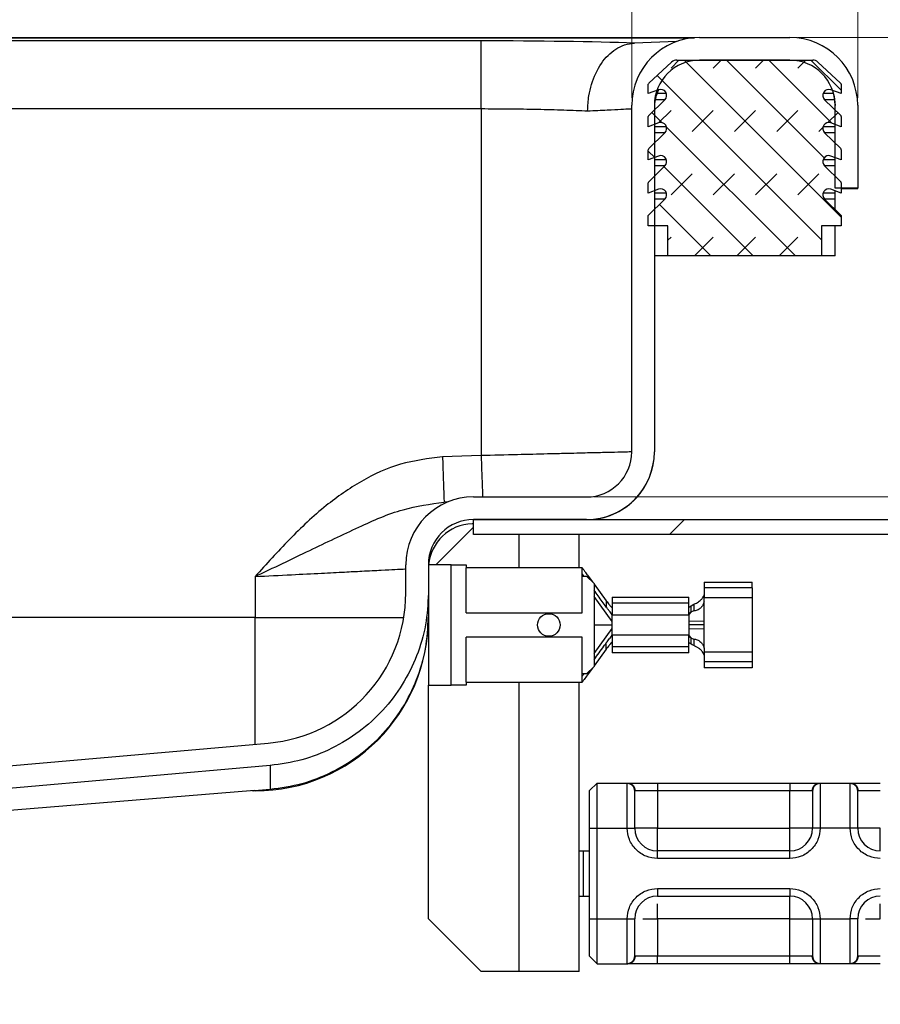
# Model space of a CAD drawing. Units: millimetres. Extents: x 0 to 420, y 0 to 297.
# Drawn here: x 373 to 385, y 236 to 249 of the extents above; entities that cross this region are included whole.
import ezdxf

# ---------------------------------------------------------------- set-up
doc = ezdxf.new("R2010")
doc.units = ezdxf.units.MM
doc.styles.add('SLDTEXTSTYLE0', font='TXT', dxfattribs={"width": 0.605})
doc.dimstyles.new('SLDDIMSTYLE0', dxfattribs={"dimtxt": 2.568319, "dimasz": 2.5, "dimexe": 0, "dimexo": 0.0625, "dimgap": 0.64208, "dimtad": 1, "dimlfac": 5, "dimrnd": 1e-09, "dimzin": 12, "dimdsep": 46, "dimtxsty": 'SLDTEXTSTYLE0', "dimsah": 1, "dimcen": 0.09, "dimadec": 0, "dimazin": 3, "dimtfac": 1, "dimtdec": 3, "dimtofl": 0, "dimtmove": 0, "dimatfit": 3, "dimfxl": 1, "dimfrac": 2, "dimtolj": 1, "dimtzin": 12, "dimarcsym": 0})
doc.dimstyles.new('SLDDIMSTYLE1', dxfattribs={"dimtxt": 2.568319, "dimasz": 2.5, "dimexe": 0, "dimexo": 0.0625, "dimgap": 0.64208, "dimtad": 1, "dimlfac": 5, "dimrnd": 1e-09, "dimzin": 12, "dimdsep": 46, "dimtxsty": 'SLDTEXTSTYLE0', "dimsah": 1, "dimcen": 0.09, "dimadec": 0, "dimazin": 3, "dimtfac": 1, "dimtdec": 3, "dimtmove": 0, "dimatfit": 0, "dimfxl": 1, "dimfrac": 2, "dimtolj": 1, "dimtzin": 12, "dimarcsym": 0})
pattern_1 = [(45, (0, 0), (-13.4704, 13.4704), []), (45, (4.49, 0), (-13.4704, 13.4704), []), (45, (8.98, 0), (-13.4704, 13.4704), []), (45, (13.47, 0), (-13.4704, 13.4704), [])]

# ---------------------------------------------------------------- blocks, each defined once
blk = doc.blocks.new('_D_8')
at = {"color": 7, "linetype": 'Continuous', "lineweight": 0}
for p, q in [((381.281, 248.387), (381.281, 257.187)), ((384.281, 248.387), (384.281, 257.187)), ((381.281, 256.187), (376.281, 256.187)), ((384.281, 256.187), (381.281, 256.187)), ((384.281, 256.187), (389.281, 256.187))]:
    blk.add_line(p, q, dxfattribs=at)
at = {"color": 7, "linetype": 'Continuous', "lineweight": 18}
for points in [[(381.281, 256.187), (378.781, 256.562), (378.781, 255.812)], [(384.281, 256.187), (386.781, 255.812), (386.781, 256.562)]]:
    blk.add_solid(points, dxfattribs=at)
at = {"color": 7, "linetype": 'Continuous', "lineweight": 18, "insert": (380.821, 259.598), "char_height": 2.6458, "attachment_point": 1, "style": 'SLDTEXTSTYLE0'}
blk.add_mtext('15', dxfattribs=at)
blk = doc.blocks.new('_D_9')
at = {"color": 7, "linetype": 'Continuous', "lineweight": 0}
for p, q in [((267.281, 248.387), (267.281, 257.187)), ((381.281, 248.387), (381.281, 257.187)), ((381.281, 256.187), (267.281, 256.187))]:
    blk.add_line(p, q, dxfattribs=at)
at = {"color": 7, "linetype": 'Continuous', "lineweight": 18}
for points in [[(267.281, 256.187), (269.781, 255.812), (269.781, 256.562)], [(381.281, 256.187), (378.781, 256.562), (378.781, 255.812)]]:
    blk.add_solid(points, dxfattribs=at)
at = {"color": 7, "linetype": 'Continuous', "lineweight": 18, "insert": (321.341, 259.598), "char_height": 2.6458, "attachment_point": 1, "style": 'SLDTEXTSTYLE0'}
blk.add_mtext('570', dxfattribs=at)
blk = doc.blocks.new('_D_13')
at = {"color": 7, "linetype": 'Continuous', "lineweight": 0}
for p, q in [((395.876, 249.187), (395.876, 256.559)), ((383.481, 249.187), (396.876, 249.187)), ((395.876, 243.087), (395.876, 249.187)), ((380.781, 243.087), (396.876, 243.087))]:
    blk.add_line(p, q, dxfattribs=at)
at = {"color": 7, "linetype": 'Continuous', "lineweight": 18}
for points in [[(395.876, 249.187), (395.501, 246.687), (396.251, 246.687)], [(395.876, 243.087), (396.251, 245.587), (395.501, 245.587)]]:
    blk.add_solid(points, dxfattribs=at)
at = {"color": 7, "linetype": 'Continuous', "lineweight": 18, "insert": (392.466, 249.699), "char_height": 2.6458, "attachment_point": 1, "rotation": 90, "style": 'SLDTEXTSTYLE0'}
blk.add_mtext('30.5', dxfattribs=at)

msp = doc.modelspace()

# ---------------------------------------------------------------- hatches: boundary and pattern name
at = {"linetype": 'Continuous', "lineweight": 18}
h = msp.add_hatch(dxfattribs=at)
h.set_pattern_fill('DIN 128 Elastomer-Rubber', scale=0.0625, style=0, pattern_type=2)
h.set_pattern_definition([(45, (0.42095, 0.42095), (0.28063297, 0.84189902), [0.396875, -0.79375]), (45, (0.9822, 0.42095), (0.28063297, 0.84189902), [0.396875, -0.79375]), (134.99997, (0, 0), (-0.28063314, -0.28063287), [])])
edge = h.paths.add_edge_path(flags=0)
edge.add_arc((383.8969, 247.5394), 0.08, 69.33122, 225.53363, ccw=False)
edge.add_line((383.9251, 247.6142), (384.0605, 247.5631))
edge.add_line((384.0605, 247.5631), (384.0605, 247.6982))
edge.add_arc((384.0405, 247.6982), 0.02, 0, 45.53363)
edge.add_line((384.0545, 247.7125), (383.8408, 247.9223))
edge.add_arc((383.8969, 247.9794), 0.08, 69.33122, 225.53363, ccw=False)
edge.add_line((383.9251, 248.0542), (384.0605, 248.0031))
edge.add_line((384.0605, 248.0031), (384.0605, 248.1382))
edge.add_arc((384.0405, 248.1382), 0.02, 0, 45.53363)
edge.add_line((384.0545, 248.1525), (383.8408, 248.3623))
edge.add_arc((383.8969, 248.4194), 0.08, 69.33122, 225.53363, ccw=False)
edge.add_line((383.9251, 248.4942), (384.0605, 248.4431))
edge.add_line((384.0605, 248.4431), (384.0605, 248.5666))
edge.add_arc((384.0405, 248.5666), 0.02, 0, 47.29835)
edge.add_line((384.0541, 248.5813), (383.751, 248.861))
edge.add_arc((383.6832, 248.7875), 0.1, 47.29835, 90)
edge.add_line((383.6832, 248.8875), (381.8779, 248.8875))
edge.add_arc((381.8779, 248.7875), 0.1, 90, 132.70165)
edge.add_line((381.81, 248.861), (381.507, 248.5813))
edge.add_arc((381.5205, 248.5666), 0.02, 132.70165, 180)
edge.add_line((381.5005, 248.5666), (381.5005, 248.4431))
edge.add_line((381.5005, 248.4431), (381.6359, 248.4942))
edge.add_arc((381.6642, 248.4194), 0.08, -45.53363, 110.66878, ccw=False)
edge.add_line((381.7202, 248.3623), (381.5065, 248.1525))
edge.add_arc((381.5205, 248.1382), 0.02, 134.46637, 180)
edge.add_line((381.5005, 248.1382), (381.5005, 248.0031))
edge.add_line((381.5005, 248.0031), (381.6359, 248.0542))
edge.add_arc((381.6642, 247.9794), 0.08, -45.53363, 110.66878, ccw=False)
edge.add_line((381.7202, 247.9223), (381.5065, 247.7125))
edge.add_arc((381.5205, 247.6982), 0.02, 134.46637, 180)
edge.add_line((381.5005, 247.6982), (381.5005, 247.5631))
edge.add_line((381.5005, 247.5631), (381.6359, 247.6142))
edge.add_arc((381.6642, 247.5394), 0.08, -45.53363, 110.66878, ccw=False)
edge.add_line((381.7202, 247.4823), (381.5065, 247.2725))
edge.add_arc((381.5205, 247.2582), 0.02, 134.46637, 180)
edge.add_line((381.5005, 247.2582), (381.5005, 247.1231))
edge.add_line((381.5005, 247.1231), (381.6359, 247.1742))
edge.add_arc((381.6642, 247.0994), 0.08, -45.53363, 110.66878, ccw=False)
edge.add_line((381.7202, 247.0423), (381.5005, 246.8266))
edge.add_line((381.5005, 246.8266), (381.5005, 246.6875))
edge.add_line((381.5005, 246.6875), (381.7605, 246.6875))
edge.add_line((381.7605, 246.6875), (381.7605, 246.2875))
edge.add_line((381.7605, 246.2875), (383.8005, 246.2875))
edge.add_line((383.8005, 246.2875), (383.8005, 246.6875))
edge.add_line((383.8005, 246.6875), (384.0605, 246.6875))
edge.add_line((384.0605, 246.6875), (384.0605, 246.8266))
edge.add_line((384.0605, 246.8266), (383.8408, 247.0423))
edge.add_arc((383.8969, 247.0994), 0.08, 69.33122, 225.53363, ccw=False)
edge.add_line((383.9251, 247.1742), (384.0605, 247.1231))
edge.add_line((384.0605, 247.1231), (384.0605, 247.2582))
edge.add_arc((384.0405, 247.2582), 0.02, 0, 45.53363)
edge.add_line((384.0545, 247.2725), (383.8408, 247.4823))
h = msp.add_hatch(dxfattribs=at)
h.set_pattern_fill('DIN 201 Stahl und Stahlguss', style=0, pattern_type=2)
h.set_pattern_definition(pattern_1)
edge = h.paths.add_edge_path(flags=0)
edge.add_line((388.7082, 243.546), (388.2133, 243.0511))
edge.add_arc((387.5769, 243.6875), 0.9, 270, 315, ccw=False)
edge.add_line((387.5769, 242.7875), (379.1805, 242.7875))
edge.add_line((379.1805, 242.7875), (379.1805, 242.5875))
edge.add_line((379.1805, 242.5875), (387.5769, 242.5875))
edge.add_arc((387.5769, 243.6875), 1.1, 270, 315)
edge.add_line((388.3547, 242.9096), (388.8497, 243.4046))
edge.add_arc((389.6275, 242.6268), 1.1, 45, 135, ccw=False)
edge.add_line((390.4053, 243.4046), (390.9003, 242.9096))
edge.add_arc((391.6781, 243.6875), 1.1, 225, 315)
edge.add_line((392.4559, 242.9096), (392.9509, 243.4046))
edge.add_arc((393.7287, 242.6268), 1.1, 45, 135, ccw=False)
edge.add_line((394.5065, 243.4046), (395.0015, 242.9096))
edge.add_arc((395.7793, 243.6875), 1.1, 225, 315)
edge.add_line((396.5571, 242.9096), (397.0521, 243.4046))
edge.add_arc((397.8299, 242.6268), 1.1, 45, 135, ccw=False)
edge.add_line((398.6077, 243.4046), (399.1027, 242.9096))
edge.add_arc((399.8805, 243.6875), 1.1, 225, 270)
edge.add_line((399.8805, 242.5875), (402.0805, 242.5875))
edge.add_line((402.0805, 242.5875), (402.0805, 242.7875))
edge.add_line((402.0805, 242.7875), (399.8805, 242.7875))
edge.add_arc((399.8805, 243.6875), 0.9, 225, 270, ccw=False)
edge.add_line((399.2441, 243.0511), (398.7492, 243.546))
edge.add_arc((397.8299, 242.6268), 1.3, 45, 135)
edge.add_line((396.9107, 243.546), (396.4157, 243.0511))
edge.add_arc((395.7793, 243.6875), 0.9, 225, 315, ccw=False)
edge.add_line((395.1429, 243.0511), (394.6479, 243.546))
edge.add_arc((393.7287, 242.6268), 1.3, 45, 135)
edge.add_line((392.8095, 243.546), (392.3145, 243.0511))
edge.add_arc((391.6781, 243.6875), 0.9, 225, 315, ccw=False)
edge.add_line((391.0417, 243.0511), (390.5467, 243.546))
edge.add_arc((389.6275, 242.6268), 1.3, 45, 135)
h = msp.add_hatch(dxfattribs=at)
h.set_pattern_fill('DIN 201 Stahl und Stahlguss', style=0, pattern_type=2)
h.set_pattern_definition(pattern_1)
edge = h.paths.add_edge_path(flags=0)
edge.add_line((388.7082, 243.546), (388.2133, 243.0511))
edge.add_arc((387.5769, 243.6875), 0.9, 270, 315, ccw=False)
edge.add_line((387.5769, 242.7875), (379.1805, 242.7875))
edge.add_line((379.1805, 242.7875), (379.1805, 242.5875))
edge.add_line((379.1805, 242.5875), (387.5769, 242.5875))
edge.add_arc((387.5769, 243.6875), 1.1, 270, 315)
edge.add_line((388.3547, 242.9096), (388.8497, 243.4046))
edge.add_arc((389.6275, 242.6268), 1.1, 45, 135, ccw=False)
edge.add_line((390.4053, 243.4046), (390.9003, 242.9096))
edge.add_arc((391.6781, 243.6875), 1.1, 225, 315)
edge.add_line((392.4559, 242.9096), (392.9509, 243.4046))
edge.add_arc((393.7287, 242.6268), 1.1, 45, 135, ccw=False)
edge.add_line((394.5065, 243.4046), (395.0015, 242.9096))
edge.add_arc((395.7793, 243.6875), 1.1, 225, 315)
edge.add_line((396.5571, 242.9096), (397.0521, 243.4046))
edge.add_arc((397.8299, 242.6268), 1.1, 45, 135, ccw=False)
edge.add_line((398.6077, 243.4046), (399.1027, 242.9096))
edge.add_arc((399.8805, 243.6875), 1.1, 225, 270)
edge.add_line((399.8805, 242.5875), (402.0805, 242.5875))
edge.add_line((402.0805, 242.5875), (402.0805, 242.7875))
edge.add_line((402.0805, 242.7875), (399.8805, 242.7875))
edge.add_arc((399.8805, 243.6875), 0.9, 225, 270, ccw=False)
edge.add_line((399.2441, 243.0511), (398.7492, 243.546))
edge.add_arc((397.8299, 242.6268), 1.3, 45, 135)
edge.add_line((396.9107, 243.546), (396.4157, 243.0511))
edge.add_arc((395.7793, 243.6875), 0.9, 225, 315, ccw=False)
edge.add_line((395.1429, 243.0511), (394.6479, 243.546))
edge.add_arc((393.7287, 242.6268), 1.3, 45, 135)
edge.add_line((392.8095, 243.546), (392.3145, 243.0511))
edge.add_arc((391.6781, 243.6875), 0.9, 225, 315, ccw=False)
edge.add_line((391.0417, 243.0511), (390.5467, 243.546))
edge.add_arc((389.6275, 242.6268), 1.3, 45, 135)

# ---------------------------------------------------------------- linework, layer by layer
at = {"color": 7, "linetype": 'Continuous', "lineweight": 25}
for p, q in [((382.1181, 249.1853), (266.4429, 249.1853)), ((266.4504, 249.1848), (382.1107, 249.1848)), ((379.2805, 249.1428), (269.2805, 249.1428)), ((381.8727, 249.1332), (381.3154, 249.1137)), ((382.1805, 249.1875), (383.3805, 249.1875)), ((381.507, 248.5813), (381.81, 248.861)), ((381.8779, 248.8875), (383.6832, 248.8875)), ((383.3805, 248.8875), (382.1805, 248.8875)), ((383.751, 248.861), (384.0541, 248.5813)), ((381.5005, 248.4431), (381.5005, 248.5666)), ((384.0605, 248.5666), (384.0605, 248.4431)), ((381.6359, 248.4942), (381.5005, 248.4431)), ((381.7406, 248.4431), (381.6147, 248.4431)), ((383.9594, 248.4431), (383.8205, 248.4431)), ((384.0605, 248.4431), (383.9251, 248.4942)), ((381.2805, 243.6875), (381.2805, 248.2875)), ((381.5065, 248.1525), (381.7202, 248.3623)), ((381.5805, 248.2875), (381.5805, 243.6875)), ((381.7202, 248.3623), (381.5924, 248.3623)), ((383.8408, 248.3623), (384.0545, 248.1525)), ((383.9756, 248.3623), (383.8408, 248.3623)), ((383.9805, 247.1875), (383.9805, 248.2875)), ((384.2805, 248.2875), (384.2805, 247.1875)), ((269.2805, 248.2434), (379.2805, 248.2434)), ((379.2805, 248.2434), (379.2805, 243.6365)), ((381.5005, 248.0031), (381.5005, 248.1382)), ((381.6359, 248.0542), (381.5005, 248.0031)), ((384.0605, 248.0031), (383.9251, 248.0542)), ((384.0605, 248.1382), (384.0605, 248.0031)), ((381.5065, 247.7125), (381.7202, 247.9223)), ((381.7406, 248.0031), (381.5805, 248.0031)), ((381.7202, 247.9223), (381.5805, 247.9223)), ((383.9805, 248.0031), (383.8205, 248.0031)), ((383.8408, 247.9223), (384.0545, 247.7125)), ((383.9805, 247.9223), (383.8408, 247.9223)), ((381.5005, 247.5631), (381.5005, 247.6982)), ((384.0605, 247.6982), (384.0605, 247.5631)), ((381.6359, 247.6142), (381.5005, 247.5631)), ((381.7406, 247.5631), (381.5805, 247.5631)), ((383.9805, 247.5631), (383.8205, 247.5631)), ((384.0605, 247.5631), (383.9251, 247.6142)), ((381.5065, 247.2725), (381.7202, 247.4823)), ((381.7202, 247.4823), (381.5805, 247.4823)), ((383.8408, 247.4823), (384.0545, 247.2725)), ((383.9805, 247.4823), (383.8408, 247.4823)), ((381.5005, 247.1231), (381.5005, 247.2582)), ((384.0605, 247.2582), (384.0605, 247.1231)), ((381.6359, 247.1742), (381.5005, 247.1231)), ((381.7406, 247.1231), (381.5805, 247.1231)), ((383.9805, 247.1231), (383.8205, 247.1231)), ((384.0605, 247.1231), (383.9251, 247.1742)), ((384.2805, 247.1875), (383.9805, 247.1875)), ((383.9805, 247.1231), (383.9805, 247.1533)), ((383.9805, 247.0423), (383.9805, 247.1231)), ((384.0605, 247.1853), (384.2805, 247.1853)), ((384.2805, 247.1853), (384.2805, 247.1875)), ((381.5005, 246.8266), (381.7202, 247.0423)), ((381.7202, 247.0423), (381.5805, 247.0423)), ((383.8408, 247.0423), (384.0605, 246.8266)), ((383.9805, 247.0423), (383.8408, 247.0423)), ((383.9805, 246.9051), (383.9805, 247.0423)), ((381.5005, 246.6875), (381.5005, 246.8266)), ((384.0605, 246.8266), (384.0605, 246.6875)), ((381.7605, 246.6875), (381.5005, 246.6875)), ((381.7605, 246.2875), (381.7605, 246.6875)), ((384.0605, 246.6875), (383.8005, 246.6875)), ((383.8005, 246.6875), (383.8005, 246.2875)), ((383.9805, 246.2875), (383.9805, 246.6875)), ((381.7605, 246.2875), (381.5805, 246.2875)), ((383.8005, 246.2875), (381.7605, 246.2875)), ((383.9805, 246.2875), (383.8005, 246.2875)), ((379.2805, 243.6365), (378.7679, 243.6186)), ((379.1805, 243.0875), (380.6805, 243.0875)), ((378.8404, 243.0207), (378.7888, 243.0189)), ((378.6805, 242.1875), (379.1805, 242.6875)), ((379.1805, 242.7324), (379.1596, 242.7317)), ((380.6805, 242.7875), (379.1805, 242.7875)), ((379.1805, 242.7875), (387.5769, 242.7875)), ((379.1805, 242.5875), (379.1805, 242.7875)), ((379.1805, 242.7875), (387.5769, 242.7875)), ((379.1805, 242.5875), (379.1805, 242.7875)), ((387.5769, 242.5875), (379.1805, 242.5875)), ((387.5769, 242.5875), (379.1805, 242.5875)), ((379.7805, 242.5875), (379.7805, 242.1475)), ((380.5805, 242.1475), (380.5805, 242.5875)), ((378.2805, 241.8117), (378.2805, 242.1875)), ((378.5805, 242.1875), (378.5805, 241.8117)), ((378.8805, 242.1875), (378.5805, 242.1875)), ((378.8805, 240.5875), (378.8805, 242.1875)), ((378.8805, 242.1875), (379.0805, 242.1875)), ((379.0805, 242.1875), (379.0805, 242.1475)), ((379.0805, 241.5475), (379.0805, 242.1475)), ((380.6205, 242.1475), (379.0805, 242.1475)), ((380.6205, 241.5475), (380.6205, 242.1475)), ((376.2805, 242.0308), (376.2805, 241.4853)), ((380.6426, 242.0375), (380.6205, 242.0675)), ((380.6205, 242.0375), (380.6805, 242.0375)), ((380.6805, 242.0375), (380.7805, 241.9375)), ((380.702, 242.0362), (380.7571, 241.9609)), ((380.702, 242.0362), (380.702, 242.016)), ((380.7805, 241.9375), (380.7805, 240.8375)), ((380.7805, 241.9289), (380.942, 241.7084)), ((382.2405, 241.9575), (382.2405, 241.8789)), ((382.2405, 241.9575), (382.8805, 241.9575)), ((382.2405, 241.8789), (382.2405, 241.7507)), ((382.8805, 241.8789), (382.2405, 241.8789)), ((382.8805, 241.8789), (382.8805, 241.9575)), ((382.8805, 241.8789), (382.8805, 241.7507)), ((378.5805, 241.7855), (378.5805, 240.5875)), ((381.0205, 241.4353), (380.7805, 241.7666)), ((381.0205, 241.7575), (381.0205, 241.6798)), ((381.0205, 241.7575), (382.0405, 241.7575)), ((382.0405, 241.6798), (382.0405, 241.7575)), ((382.2405, 241.7507), (382.8805, 241.7507)), ((382.2405, 241.697), (382.2405, 241.7507)), ((382.8805, 241.7507), (382.8805, 241.0242)), ((380.942, 241.7084), (380.942, 241.626)), ((381.0205, 241.6798), (382.0405, 241.6798)), ((381.0205, 241.6798), (381.0205, 241.538)), ((382.0405, 241.5483), (382.0405, 241.6798)), ((382.064, 241.6375), (382.0843, 241.651)), ((382.064, 241.6375), (382.064, 241.5552)), ((382.0843, 241.651), (382.104, 241.6619)), ((382.104, 241.6619), (382.104, 241.5742)), ((376.2805, 241.4853), (272.2805, 241.4853)), ((376.2805, 241.4853), (378.2537, 241.4853)), ((376.2805, 239.8041), (376.2805, 241.4853)), ((379.0805, 241.5475), (380.6205, 241.5475)), ((381.0205, 241.5234), (380.992, 241.5622)), ((381.0205, 241.538), (381.0205, 241.5234)), ((381.0205, 241.5234), (382.0405, 241.5234)), ((381.0205, 241.4353), (381.0205, 241.5234)), ((382.075, 241.5625), (382.0405, 241.5234)), ((382.0405, 241.5234), (382.0405, 241.5483)), ((382.075, 241.5625), (382.064, 241.5552)), ((382.104, 241.5742), (382.075, 241.5625)), ((380.7805, 241.3875), (381.0205, 241.3875)), ((381.0205, 241.3875), (381.0205, 241.4353)), ((381.0205, 241.3396), (381.0205, 241.3875)), ((382.2405, 241.4372), (382.0405, 241.4353)), ((382.0405, 241.4353), (382.0405, 241.3875)), ((382.0405, 241.3875), (382.0405, 241.3396)), ((382.2405, 241.3875), (382.0405, 241.3875)), ((382.2405, 241.3875), (382.2405, 241.4372)), ((382.2405, 241.3377), (382.2405, 241.3875)), ((380.6205, 241.2275), (379.0805, 241.2275)), ((379.0805, 240.6275), (379.0805, 241.2275)), ((380.6205, 240.6275), (380.6205, 241.2275)), ((380.7805, 241.0083), (381.0205, 241.3396)), ((380.992, 241.2127), (381.0205, 241.2515)), ((381.0205, 241.2515), (381.0205, 241.3396)), ((381.0205, 241.2515), (381.0205, 241.2369)), ((382.0405, 241.2515), (381.0205, 241.2515)), ((381.0205, 241.2369), (381.0205, 241.0951)), ((382.0405, 241.3396), (382.2405, 241.3377)), ((382.0405, 241.2267), (382.0405, 241.2515)), ((382.0405, 241.2515), (382.075, 241.2124)), ((382.0405, 241.0951), (382.0405, 241.2267)), ((380.942, 241.0666), (380.942, 241.1489)), ((382.0405, 241.0951), (381.0205, 241.0951)), ((381.0205, 241.0951), (381.0205, 241.0175)), ((382.0405, 241.0175), (382.0405, 241.0951)), ((382.064, 241.2197), (382.075, 241.2124)), ((382.064, 241.2197), (382.064, 241.1374)), ((382.0843, 241.124), (382.064, 241.1374)), ((382.075, 241.2124), (382.104, 241.2008)), ((382.104, 241.113), (382.0843, 241.124)), ((382.104, 241.2008), (382.104, 241.113)), ((380.942, 241.0666), (380.7805, 240.846)), ((382.0405, 241.0175), (381.0205, 241.0175)), ((382.2405, 241.0779), (382.2405, 241.0242)), ((382.2405, 241.0242), (382.2405, 240.896)), ((382.8805, 241.0242), (382.2405, 241.0242)), ((382.8805, 241.0242), (382.8805, 240.896)), ((380.7805, 240.8375), (380.6805, 240.7375)), ((382.2405, 240.896), (382.2405, 240.8175)), ((382.8805, 240.896), (382.2405, 240.896)), ((382.8805, 240.896), (382.8805, 240.8175)), ((380.6805, 240.7375), (380.6205, 240.7375)), ((380.7571, 240.8141), (380.702, 240.7387)), ((380.702, 240.7387), (380.702, 240.7589)), ((382.8805, 240.8175), (382.2405, 240.8175)), ((378.5805, 240.5875), (378.8805, 240.5875)), ((378.5805, 237.4875), (378.5805, 240.5875)), ((379.0805, 240.5875), (378.8805, 240.5875)), ((379.0805, 240.6275), (380.6205, 240.6275)), ((379.0805, 240.6275), (379.0805, 240.5875)), ((379.7805, 240.6275), (379.7805, 236.7875)), ((380.5805, 236.7875), (380.5805, 240.6275)), ((341.0805, 236.7245), (376.4548, 239.8193)), ((376.481, 239.5205), (341.0805, 236.4233)), ((376.481, 239.5205), (376.481, 239.2063)), ((380.7205, 239.1875), (380.8205, 239.2875)), ((380.8205, 238.6875), (380.8205, 239.2875)), ((380.8205, 239.2875), (381.2267, 239.2875)), ((381.2205, 239.2816), (381.2267, 239.2875)), ((381.2205, 238.6875), (381.2205, 239.2816)), ((381.6205, 239.2875), (381.6205, 239.1875)), ((381.6205, 239.2875), (383.3805, 239.2875)), ((383.3805, 239.2875), (383.3805, 239.1875)), ((383.7744, 239.2875), (383.7805, 239.2816)), ((383.7744, 239.2875), (384.1867, 239.2875)), ((383.7805, 239.2816), (383.7805, 238.6875)), ((384.1805, 239.2816), (384.1867, 239.2875)), ((384.1805, 238.6875), (384.1805, 239.2816)), ((376.2711, 239.1879), (341.0805, 236.3504)), ((376.2805, 239.1853), (376.2377, 239.1853)), ((376.254, 239.1867), (376.2711, 239.1879)), ((376.2711, 239.1879), (376.481, 239.2063)), ((380.7205, 238.6875), (380.7205, 239.1875)), ((381.3251, 239.1875), (381.3205, 239.1826)), ((381.3251, 239.1875), (381.6205, 239.1875)), ((381.6205, 239.1875), (381.6205, 238.6875)), ((381.6205, 239.1875), (383.3805, 239.1875)), ((383.3805, 239.1875), (383.6759, 239.1875)), ((383.3805, 238.6875), (383.3805, 239.1875)), ((383.6805, 239.1826), (383.6759, 239.1875)), ((384.2805, 239.1826), (384.2851, 239.1875)), ((384.2851, 239.1875), (384.5805, 239.1875)), ((380.7205, 237.4875), (380.7205, 238.6875)), ((380.7205, 238.6875), (380.8205, 238.6875)), ((380.8205, 237.4875), (380.8205, 238.6875)), ((380.8205, 238.6875), (381.2205, 238.6875)), ((381.2205, 238.6875), (381.3205, 238.6875)), ((381.6205, 238.6875), (383.3805, 238.6875)), ((383.7805, 238.6875), (383.6805, 238.6875)), ((384.1805, 238.6875), (383.7805, 238.6875)), ((384.2805, 238.6875), (384.1805, 238.6875)), ((380.5805, 238.3875), (380.6407, 238.3875)), ((380.6407, 237.7875), (380.6407, 238.3875)), ((380.6407, 238.3875), (380.7205, 238.3875)), ((381.6205, 238.2875), (381.6205, 238.3875)), ((383.3805, 238.3875), (381.6205, 238.3875)), ((383.3805, 238.2875), (383.3805, 238.3875)), ((383.3805, 238.2875), (381.6205, 238.2875)), ((381.6205, 237.8875), (383.3805, 237.8875)), ((381.6205, 237.8875), (381.6205, 237.7875)), ((383.3805, 237.8875), (383.3805, 237.7875)), ((380.5805, 237.7875), (380.6407, 237.7875)), ((380.6407, 237.7875), (380.7205, 237.7875)), ((381.6205, 237.7875), (383.3805, 237.7875)), ((379.2805, 236.7875), (378.5805, 237.4875)), ((380.7205, 237.4875), (380.8205, 237.4875)), ((380.7205, 236.9875), (380.7205, 237.4875)), ((380.8205, 237.4875), (381.2205, 237.4875)), ((380.8205, 236.8875), (380.8205, 237.4875)), ((381.2205, 236.8933), (381.2205, 237.4875)), ((381.2205, 237.4875), (381.3205, 237.4875)), ((381.6205, 237.4875), (381.6205, 236.9875)), ((383.3805, 237.4875), (381.6205, 237.4875)), ((383.3805, 236.9875), (383.3805, 237.4875)), ((383.6805, 237.4875), (383.7805, 237.4875)), ((383.7805, 237.4875), (384.1805, 237.4875)), ((383.7805, 237.4875), (383.7805, 236.8933)), ((384.1805, 236.8933), (384.1805, 237.4875)), ((384.2805, 237.4875), (384.1805, 237.4875)), ((380.7205, 236.9875), (380.8205, 236.8875)), ((381.3251, 236.9875), (381.3205, 236.9924)), ((381.6205, 236.9875), (381.3251, 236.9875)), ((381.6205, 236.8875), (381.6205, 236.9875)), ((383.3805, 236.9875), (381.6205, 236.9875)), ((383.6759, 236.9875), (383.3805, 236.9875)), ((383.3805, 236.8875), (383.3805, 236.9875)), ((383.6759, 236.9875), (383.6805, 236.9924)), ((384.2805, 236.9924), (384.2851, 236.9875)), ((384.5805, 236.9875), (384.2851, 236.9875)), ((379.7805, 236.7875), (379.2805, 236.7875)), ((380.5805, 236.7875), (379.7805, 236.7875)), ((380.8205, 236.8875), (381.2267, 236.8875)), ((381.2267, 236.8875), (381.2205, 236.8933)), ((383.3805, 236.8875), (381.6205, 236.8875)), ((383.7805, 236.8933), (383.7744, 236.8875)), ((384.1867, 236.8875), (383.7744, 236.8875)), ((384.1867, 236.8875), (384.1805, 236.8933))]:
    msp.add_line(p, q, dxfattribs=at)
at = {"color": 7, "linetype": 'Continuous', "lineweight": 25, "flags": 128}
msp.add_lwpolyline([(383.9458, 248.4864), (383.9685, 248.4049), (383.9805, 248.2853)], dxfattribs=at)
at = {"color": 7, "linetype": 'Continuous', "lineweight": 25}
msp.add_circle((380.1805, 241.3875), 0.15, dxfattribs=at)
for centre, radius, start, end in [((382.1805, 248.2875), 0.9, 90, 180), ((383.3805, 248.2875), 0.9, 0, 90), ((382.1805, 248.2875), 0.6, 90, 180), ((381.8779, 248.7875), 0.1, 90, 132.70165), ((383.3805, 248.2875), 0.6, 0, 90), ((383.6832, 248.7875), 0.1, 47.29835, 90), ((381.5205, 248.5666), 0.02, 132.70165, 180), ((384.0405, 248.5666), 0.02, 0, 47.29835), ((382.1805, 248.2434), 0.6, 155.29097, 180), ((381.6642, 248.4194), 0.08, 314.46637, 110.66878), ((383.8969, 248.4194), 0.08, 69.33122, 225.53363), ((381.5205, 248.1382), 0.02, 134.46637, 180), ((384.0405, 248.1382), 0.02, 0, 45.53363), ((381.6642, 247.9794), 0.08, 314.46637, 110.66878), ((383.8969, 247.9794), 0.08, 69.33122, 225.53363), ((381.5205, 247.6982), 0.02, 134.46637, 180), ((384.0405, 247.6982), 0.02, 0, 45.53363), ((381.6642, 247.5394), 0.08, 314.46637, 110.66878), ((383.8969, 247.5394), 0.08, 69.33122, 225.53363), ((381.5205, 247.2582), 0.02, 134.46637, 180), ((384.0405, 247.2582), 0.02, 0, 45.53363), ((381.6642, 247.0994), 0.08, 314.46637, 110.66878), ((383.8969, 247.0994), 0.08, 69.33122, 225.53363), ((380.6805, 243.6875), 0.6, 270, 0), ((380.6805, 243.6875), 0.9, 270, 0), ((380.6805, 243.6853), 0.9, 273.93354, 0), ((379.1805, 242.1875), 0.9, 90, 180), ((379.1805, 242.1875), 0.6, 90, 180), ((379.1805, 242.1321), 0.6, 92, 174.70065), ((376.2805, 241.8117), 2, 275, 0), ((376.2805, 241.4853), 2.3, 270, 0), ((381.6205, 238.6875), 0.3, 180, 270), ((383.3805, 238.6875), 0.3, 270, 0), ((384.5805, 238.6875), 0.3, 180, 270), ((381.6205, 237.4875), 0.3, 90, 180), ((383.3805, 237.4875), 0.3, 0, 90), ((384.5805, 237.4875), 0.3, 90, 180)]:
    msp.add_arc(centre, radius, start, end, dxfattribs=at)
msp.add_ellipse((379.2805, 249.0416), major_axis=(2.9, 0), ratio=0.0349208, start_param=0.7930568, end_param=1.5707963, dxfattribs=at)
for points in [[(379.2805, 248.2434), (379.2805, 248.3587), (379.2805, 248.5893), (379.2805, 248.8825), (379.2805, 249.092), (379.2805, 249.1259), (379.2805, 249.1428)], [(378.7679, 243.6186), (378.7706, 243.54), (378.7761, 243.3828), (378.783, 243.1846), (378.7879, 243.046), (378.7885, 243.0279), (378.7888, 243.0189)], [(382.2405, 241.4372), (382.2405, 241.4632), (382.2405, 241.5151), (382.2405, 241.5862), (382.2405, 241.6495), (382.2405, 241.6812), (382.2405, 241.697)], [(382.0405, 241.5234), (382.0405, 241.5199), (382.0405, 241.5128), (382.0405, 241.4925), (382.0405, 241.4668), (382.0405, 241.4458), (382.0405, 241.4353)], [(382.0405, 241.3396), (382.0405, 241.3291), (382.0405, 241.3082), (382.0405, 241.2824), (382.0405, 241.2621), (382.0405, 241.2551), (382.0405, 241.2515)], [(382.2405, 241.0779), (382.2405, 241.0938), (382.2405, 241.1254), (382.2405, 241.1887), (382.2405, 241.2599), (382.2405, 241.3118), (382.2405, 241.3377)], [(381.3205, 239.1826), (381.319, 239.1956), (381.316, 239.2215), (381.2929, 239.2542), (381.2598, 239.2771), (381.2336, 239.2801), (381.2205, 239.2816)], [(381.2267, 239.2875), (381.2396, 239.286), (381.2654, 239.283), (381.2979, 239.2598), (381.3207, 239.2268), (381.3236, 239.2006), (381.3251, 239.1875)], [(383.6759, 239.1875), (383.6774, 239.2006), (383.6804, 239.2268), (383.7031, 239.2598), (383.7357, 239.283), (383.7615, 239.286), (383.7744, 239.2875)], [(383.7805, 239.2816), (383.7674, 239.2801), (383.7412, 239.2771), (383.7082, 239.2542), (383.685, 239.2215), (383.682, 239.1956), (383.6805, 239.1826)], [(384.2805, 239.1826), (384.279, 239.1956), (384.276, 239.2215), (384.2529, 239.2542), (384.2198, 239.2771), (384.1936, 239.2801), (384.1805, 239.2816)], [(384.1867, 239.2875), (384.1996, 239.286), (384.2254, 239.283), (384.2579, 239.2598), (384.2807, 239.2268), (384.2836, 239.2006), (384.2851, 239.1875)], [(381.6205, 238.6875), (381.5812, 238.6875), (381.5026, 238.6875), (381.4034, 238.6875), (381.3341, 238.6875), (381.325, 238.6875), (381.3205, 238.6875)], [(381.6205, 238.3875), (381.6205, 238.392), (381.6205, 238.401), (381.6205, 238.4704), (381.6205, 238.5695), (381.6205, 238.6482), (381.6205, 238.6875)], [(383.6805, 238.6875), (383.676, 238.6875), (383.667, 238.6875), (383.5976, 238.6875), (383.4985, 238.6875), (383.4198, 238.6875), (383.3805, 238.6875)], [(383.3805, 238.3875), (383.3805, 238.392), (383.3805, 238.401), (383.3805, 238.4704), (383.3805, 238.5695), (383.3805, 238.6482), (383.3805, 238.6875)], [(384.5805, 238.6875), (384.5412, 238.6875), (384.4626, 238.6875), (384.3634, 238.6875), (384.2941, 238.6875), (384.285, 238.6875), (384.2805, 238.6875)], [(384.5805, 238.3875), (384.5805, 238.392), (384.5805, 238.401), (384.5805, 238.4704), (384.5805, 238.5695), (384.5805, 238.6482), (384.5805, 238.6875)], [(383.3805, 237.4875), (383.3805, 237.5268), (383.3805, 237.6054), (383.3805, 237.7046), (383.3805, 237.7739), (383.3805, 237.783), (383.3805, 237.7875)], [(383.3805, 237.4875), (383.4198, 237.4875), (383.4985, 237.4875), (383.5976, 237.4875), (383.667, 237.4875), (383.676, 237.4875), (383.6805, 237.4875)], [(381.2205, 236.8933), (381.2336, 236.8948), (381.2598, 236.8978), (381.2929, 236.9207), (381.316, 236.9534), (381.319, 236.9794), (381.3205, 236.9924)], [(381.3251, 236.9875), (381.3236, 236.9744), (381.3207, 236.9482), (381.2979, 236.9151), (381.2654, 236.892), (381.2396, 236.889), (381.2267, 236.8875)], [(383.7744, 236.8875), (383.7615, 236.889), (383.7357, 236.892), (383.7031, 236.9151), (383.6804, 236.9482), (383.6774, 236.9744), (383.6759, 236.9875)], [(383.6805, 236.9924), (383.682, 236.9794), (383.685, 236.9534), (383.7082, 236.9207), (383.7412, 236.8978), (383.7674, 236.8948), (383.7805, 236.8933)], [(384.1805, 236.8933), (384.1936, 236.8948), (384.2198, 236.8978), (384.2529, 236.9207), (384.276, 236.9534), (384.279, 236.9794), (384.2805, 236.9924)], [(384.2851, 236.9875), (384.2836, 236.9744), (384.2807, 236.9482), (384.2579, 236.9151), (384.2254, 236.892), (384.1996, 236.889), (384.1867, 236.8875)]]:
    msp.add_open_spline(points, degree=3, dxfattribs=at)
for points, knots in [([(380.6947, 248.2137), (380.698, 248.2813), (380.7039, 248.4015), (380.757, 248.6221), (380.8647, 248.8577), (381.0316, 249.0208), (381.1865, 249.0979), (381.2717, 249.1084), (381.3154, 249.1137)], [0, 0, 0, 0, 0.14588082, 0.25970049, 0.50116143, 0.73923156, 0.86616753, 1, 1, 1, 1]), ([(379.2805, 248.2434), (379.4061, 248.243), (379.6608, 248.2423), (380.0335, 248.2364), (380.3913, 248.2273), (380.5927, 248.2183), (380.6947, 248.2137)], [0, 0, 0, 0, 0.2397078, 0.4862646, 0.7396896, 1, 1, 1, 1]), ([(380.6947, 248.2137), (380.7855, 248.2183), (380.9646, 248.2273), (381.1455, 248.2364), (381.2599, 248.2423), (381.2737, 248.243), (381.2805, 248.2434)], [0, 0, 0, 0, 0.2603104, 0.5137354, 0.7602922, 1, 1, 1, 1]), ([(378.7679, 243.6186), (378.5792, 243.5959), (378.2021, 243.5507), (377.6818, 243.3069), (377.1886, 242.9633), (376.7273, 242.5259), (376.4295, 242.1959), (376.2805, 242.0308)], [0, 0, 0, 0, 0.1868745, 0.3733586, 0.5604297, 0.7800256, 1, 1, 1, 1]), ([(381.2805, 243.6853), (381.2737, 243.6852), (381.2598, 243.6848), (381.1461, 243.682), (380.9621, 243.6775), (380.7502, 243.6724), (380.5477, 243.6674), (380.3702, 243.6629), (380.1115, 243.6565), (379.7465, 243.6477), (379.4428, 243.6404), (379.2805, 243.6365)], [0, 0, 0, 0, 0.119855, 0.243126, 0.3698144, 0.4999216, 0.5611527, 0.6312582, 0.7102348, 0.8451848, 1, 1, 1, 1]), ([(379.2805, 243.6365), (379.2833, 243.5583), (379.2887, 243.4021), (379.2958, 243.1999), (379.2984, 243.1244), (379.2997, 243.0875)], [0, 0, 0, 0, 0.3376622, 0.6753244, 1, 1, 1, 1]), ([(376.2805, 242.0308), (376.5236, 242.1472), (376.9909, 242.3709), (377.6329, 242.6787), (378.2097, 242.9378), (378.6045, 242.9931), (378.7888, 243.0189)], [0, 0, 0, 0, 0.2898983, 0.557357, 0.7934485, 1, 1, 1, 1]), ([(380.6205, 242.1475), (380.621, 242.1468), (380.622, 242.1456), (380.6297, 242.1354), (380.6447, 242.115), (380.6699, 242.0803), (380.6907, 242.0517), (380.702, 242.0362)], [0, 0, 0, 0, 0.1115126, 0.2223146, 0.3920582, 0.6698934, 1, 1, 1, 1]), ([(376.2805, 242.0308), (376.4428, 242.0389), (376.7465, 242.0541), (377.1471, 242.0742), (377.4572, 242.0901), (377.6765, 242.1015), (377.8346, 242.1094), (377.9937, 242.1174), (378.1461, 242.1251), (378.2598, 242.1309), (378.2737, 242.1317), (378.2805, 242.1321)], [0, 0, 0, 0, 0.1548807, 0.2898751, 0.4049512, 0.5000827, 0.5656448, 0.6303423, 0.7569907, 0.8802067, 1, 1, 1, 1]), ([(380.6429, 242.0375), (380.6381, 242.044), (380.6301, 242.0549), (380.6228, 242.0646), (380.6206, 242.0673), (380.6205, 242.0674), (380.6205, 242.0675)], [0, 0, 0, 0, 0.4193889, 0.704821, 0.9515898, 1, 1, 1, 1]), ([(378.5805, 241.8117), (378.5728, 241.6696), (378.5573, 241.3853), (378.4352, 240.9734), (378.2445, 240.5903), (377.9855, 240.249), (377.6681, 239.9613), (377.3026, 239.7395), (376.9035, 239.5812), (376.6218, 239.5407), (376.481, 239.5205)], [0, 0, 0, 0, 0.125013, 0.2500545, 0.3750608, 0.5002206, 0.6250659, 0.75009, 0.8750364, 1, 1, 1, 1]), ([(380.942, 241.626), (380.9244, 241.6503), (380.8707, 241.7246), (380.8168, 241.7986), (380.7805, 241.8484)], [0, 0, 0, 0, 0.3277673, 1, 1, 1, 1]), ([(382.104, 241.6619), (382.1112, 241.665), (382.1257, 241.6712), (382.1523, 241.6846), (382.1791, 241.7023), (382.2053, 241.7256), (382.2265, 241.7522), (382.2387, 241.7752), (382.2401, 241.7854), (382.2405, 241.7891)], [0, 0, 0, 0, 0.1278591, 0.2554768, 0.3904917, 0.544884, 0.7313404, 0.9040695, 1, 1, 1, 1]), ([(380.942, 241.7084), (380.9561, 241.6894), (380.9755, 241.6634), (380.9992, 241.6357), (381.0112, 241.6233), (381.0184, 241.6182), (381.0204, 241.6186), (381.0205, 241.6201), (381.0205, 241.6204)], [0, 0, 0, 0, 0.436139, 0.59943858, 0.76415964, 0.86900612, 0.97421926, 1, 1, 1, 1]), ([(380.992, 241.5622), (380.9828, 241.5732), (380.9662, 241.5931), (380.9495, 241.6158), (380.942, 241.626)], [0, 0, 0, 0, 0.5483909, 1, 1, 1, 1]), ([(382.0405, 241.6307), (382.041, 241.6294), (382.042, 241.627), (382.0499, 241.6292), (382.0582, 241.6338), (382.0632, 241.637), (382.064, 241.6375)], [0, 0, 0, 0, 0.316735, 0.6339317, 0.9456106, 1, 1, 1, 1]), ([(382.2405, 241.6969), (382.2391, 241.6885), (382.236, 241.6693), (382.2161, 241.6358), (382.19, 241.6076), (382.1621, 241.589), (382.1355, 241.5793), (382.1157, 241.5758), (382.1068, 241.5746), (382.104, 241.5742)], [0, 0, 0, 0, 0.1772708, 0.4065568, 0.5865878, 0.7130431, 0.8404367, 0.9503191, 1, 1, 1, 1]), ([(376.481, 239.2063), (376.6219, 239.2265), (376.9038, 239.2671), (377.3031, 239.4255), (377.6688, 239.6475), (377.9861, 239.9354), (378.245, 240.2768), (378.4354, 240.6596), (378.5573, 241.0713), (378.5728, 241.3554), (378.5805, 241.4975)], [0, 0, 0, 0, 0.1250165, 0.250113, 0.3750937, 0.5001636, 0.6250989, 0.7501483, 0.8750399, 1, 1, 1, 1]), ([(381.0205, 241.538), (381.0202, 241.5371), (381.0195, 241.5352), (381.0135, 241.5392), (381.0041, 241.5483), (380.9961, 241.5575), (380.992, 241.5622)], [0, 0, 0, 0, 0.2216243, 0.4433347, 0.7139804, 1, 1, 1, 1]), ([(382.064, 241.5552), (382.0595, 241.5525), (382.0506, 241.547), (382.042, 241.5445), (382.041, 241.5471), (382.0405, 241.5483)], [0, 0, 0, 0, 0.3408658, 0.683412, 1, 1, 1, 1]), ([(380.992, 241.2127), (380.9968, 241.2183), (381.0053, 241.2281), (381.0146, 241.2366), (381.0197, 241.2396), (381.0203, 241.2378), (381.0205, 241.2369)], [0, 0, 0, 0, 0.3394964, 0.5905073, 0.8013784, 1, 1, 1, 1]), ([(382.0405, 241.2267), (382.041, 241.2279), (382.042, 241.2304), (382.0498, 241.2281), (382.0581, 241.2235), (382.0632, 241.2202), (382.064, 241.2197)], [0, 0, 0, 0, 0.3147701, 0.6299945, 0.9407301, 1, 1, 1, 1]), ([(380.7805, 240.9264), (380.8244, 240.9867), (380.8783, 241.0608), (380.9319, 241.1351), (380.942, 241.1489)], [0, 0, 0, 0, 0.8130735, 1, 1, 1, 1]), ([(380.942, 241.1489), (380.9557, 241.1672), (380.9726, 241.1898), (380.9888, 241.209), (380.992, 241.2127)], [0, 0, 0, 0, 0.8053202, 1, 1, 1, 1]), ([(381.0205, 241.1545), (381.0202, 241.1554), (381.0195, 241.1573), (381.0134, 241.1534), (381.0025, 241.1429), (380.9826, 241.12), (380.9612, 241.0926), (380.9464, 241.0726), (380.942, 241.0666)], [0, 0, 0, 0, 0.10647675, 0.21300083, 0.34271027, 0.53656013, 0.85940103, 1, 1, 1, 1]), ([(382.064, 241.1374), (382.0595, 241.1401), (382.0507, 241.1455), (382.0421, 241.1481), (382.041, 241.1455), (382.0405, 241.1443)], [0, 0, 0, 0, 0.3372571, 0.6761023, 1, 1, 1, 1]), ([(382.104, 241.2008), (382.1107, 241.1998), (382.1241, 241.198), (382.1487, 241.1915), (382.1745, 241.1787), (382.202, 241.1562), (382.226, 241.1242), (382.239, 241.0953), (382.2402, 241.0818), (382.2405, 241.0781)], [0, 0, 0, 0, 0.1129119, 0.2260144, 0.3345043, 0.4831355, 0.6968892, 0.9165718, 1, 1, 1, 1]), ([(382.2405, 240.9859), (382.2395, 240.9917), (382.237, 241.0052), (382.2192, 241.0333), (382.193, 241.0615), (382.1611, 241.0855), (382.1289, 241.1024), (382.1118, 241.1097), (382.104, 241.113)], [0, 0, 0, 0, 0.1459065, 0.3390315, 0.5361746, 0.6992829, 0.8634706, 1, 1, 1, 1]), ([(380.702, 240.7387), (380.687, 240.7181), (380.6651, 240.6879), (380.6404, 240.6541), (380.6282, 240.6376), (380.6216, 240.6289), (380.6209, 240.6279), (380.6205, 240.6275)], [0, 0, 0, 0, 0.4360857, 0.6368589, 0.7947415, 0.9050307, 1, 1, 1, 1]), ([(380.6205, 240.7075), (380.621, 240.7081), (380.6219, 240.7093), (380.6298, 240.7197), (380.6371, 240.7294), (380.6427, 240.7371), (380.6429, 240.7375)], [0, 0, 0, 0, 0.2792186, 0.5566885, 0.9804519, 1, 1, 1, 1]), ([(381.2267, 239.2875), (381.2389, 239.2875), (381.2642, 239.2875), (381.3585, 239.2875), (381.4824, 239.2875), (381.5754, 239.2875), (381.6205, 239.2875)], [0, 0, 0, 0, 0.2422355, 0.5, 0.7577645, 1, 1, 1, 1]), ([(383.3805, 239.2875), (383.4256, 239.2875), (383.5187, 239.2875), (383.6425, 239.2875), (383.7369, 239.2875), (383.7622, 239.2875), (383.7744, 239.2875)], [0, 0, 0, 0, 0.2422355, 0.5, 0.7577645, 1, 1, 1, 1]), ([(384.1867, 239.2875), (384.1989, 239.2875), (384.2242, 239.2875), (384.3185, 239.2875), (384.4424, 239.2875), (384.5354, 239.2875), (384.5805, 239.2875)], [0, 0, 0, 0, 0.24223547, 0.5, 0.75776453, 1, 1, 1, 1]), ([(381.3205, 238.6875), (381.3205, 238.7452), (381.3205, 238.8645), (381.3205, 239.0222), (381.3205, 239.1402), (381.3205, 239.1688), (381.3205, 239.1826)], [0, 0, 0, 0, 0.24182894, 0.5, 0.75817106, 1, 1, 1, 1]), ([(383.6805, 239.1826), (383.6805, 239.1688), (383.6805, 239.1402), (383.6805, 239.0222), (383.6805, 238.8645), (383.6805, 238.7452), (383.6805, 238.6875)], [0, 0, 0, 0, 0.2418289, 0.5, 0.7581711, 1, 1, 1, 1]), ([(384.2805, 238.6875), (384.2805, 238.7452), (384.2805, 238.8645), (384.2805, 239.0222), (384.2805, 239.1402), (384.2805, 239.1688), (384.2805, 239.1826)], [0, 0, 0, 0, 0.2418289, 0.5, 0.7581711, 1, 1, 1, 1]), ([(381.6205, 238.2875), (381.5702, 238.2928), (381.4926, 238.3011), (381.3994, 238.3509), (381.3357, 238.4026), (381.284, 238.4663), (381.2342, 238.5595), (381.2259, 238.6372), (381.2205, 238.6875)], [0, 0, 0, 0, 0.2394429, 0.3696359, 0.4999999, 0.6301929, 0.7605571, 1, 1, 1, 1]), ([(383.7805, 238.6875), (383.7752, 238.6372), (383.7669, 238.5595), (383.7171, 238.4663), (383.6654, 238.4027), (383.6017, 238.3509), (383.5085, 238.3011), (383.4308, 238.2928), (383.3805, 238.2875)], [0, 0, 0, 0, 0.2394429, 0.3696359, 0.4999999, 0.6301929, 0.7605571, 1, 1, 1, 1]), ([(384.5805, 238.2875), (384.5302, 238.2928), (384.4526, 238.3011), (384.3594, 238.3509), (384.2957, 238.4026), (384.244, 238.4663), (384.1942, 238.5595), (384.1859, 238.6372), (384.1805, 238.6875)], [0, 0, 0, 0, 0.23944295, 0.36963586, 0.49999992, 0.63019291, 0.76055705, 1, 1, 1, 1]), ([(381.2205, 237.4875), (381.2259, 237.5378), (381.2342, 237.6154), (381.284, 237.7086), (381.3357, 237.7723), (381.3993, 237.824), (381.4925, 237.8738), (381.5702, 237.8821), (381.6205, 237.8875)], [0, 0, 0, 0, 0.2394429, 0.3696359, 0.4999999, 0.6301929, 0.7605571, 1, 1, 1, 1]), ([(383.3805, 237.8875), (383.4308, 237.8821), (383.5085, 237.8738), (383.6017, 237.824), (383.6653, 237.7723), (383.717, 237.7087), (383.7669, 237.6155), (383.7752, 237.5378), (383.7805, 237.4875)], [0, 0, 0, 0, 0.2394429, 0.3696359, 0.4999999, 0.6301929, 0.7605571, 1, 1, 1, 1]), ([(384.1805, 237.4875), (384.1859, 237.5378), (384.1942, 237.6154), (384.244, 237.7086), (384.2957, 237.7723), (384.3593, 237.824), (384.4525, 237.8738), (384.5302, 237.8821), (384.5805, 237.8875)], [0, 0, 0, 0, 0.2394429, 0.3696359, 0.4999999, 0.6301929, 0.7605571, 1, 1, 1, 1]), ([(381.6205, 237.4875), (381.6205, 237.5273), (381.6205, 237.6002), (381.6205, 237.657), (381.6205, 237.6827)], [0, 0, 0, 0, 0.547379, 1, 1, 1, 1]), ([(384.5805, 237.4875), (384.5805, 237.5273), (384.5805, 237.6002), (384.5805, 237.657), (384.5805, 237.6827)], [0, 0, 0, 0, 0.547379, 1, 1, 1, 1]), ([(381.3205, 236.9924), (381.3205, 237.0062), (381.3205, 237.0347), (381.3205, 237.1527), (381.3205, 237.3105), (381.3205, 237.4298), (381.3205, 237.4875)], [0, 0, 0, 0, 0.2418289, 0.5, 0.7581711, 1, 1, 1, 1]), ([(381.4254, 237.4875), (381.4511, 237.4875), (381.5079, 237.4875), (381.5807, 237.4875), (381.6205, 237.4875)], [0, 0, 0, 0, 0.4522415, 1, 1, 1, 1]), ([(383.6805, 237.4875), (383.6805, 237.4298), (383.6805, 237.3105), (383.6805, 237.1527), (383.6805, 237.0347), (383.6805, 237.0062), (383.6805, 236.9924)], [0, 0, 0, 0, 0.2418289, 0.5, 0.7581711, 1, 1, 1, 1]), ([(384.2805, 236.9924), (384.2805, 237.0062), (384.2805, 237.0347), (384.2805, 237.1527), (384.2805, 237.3105), (384.2805, 237.4298), (384.2805, 237.4875)], [0, 0, 0, 0, 0.24182894, 0.5, 0.75817106, 1, 1, 1, 1]), ([(384.3854, 237.4875), (384.4111, 237.4875), (384.4679, 237.4875), (384.5407, 237.4875), (384.5805, 237.4875)], [0, 0, 0, 0, 0.4522476, 1, 1, 1, 1]), ([(381.6205, 236.8875), (381.5754, 236.8875), (381.4824, 236.8875), (381.3585, 236.8875), (381.2642, 236.8875), (381.2389, 236.8875), (381.2267, 236.8875)], [0, 0, 0, 0, 0.2422355, 0.5, 0.7577645, 1, 1, 1, 1]), ([(383.7744, 236.8875), (383.7622, 236.8875), (383.7369, 236.8875), (383.6425, 236.8875), (383.5187, 236.8875), (383.4256, 236.8875), (383.3805, 236.8875)], [0, 0, 0, 0, 0.2422355, 0.5, 0.7577645, 1, 1, 1, 1]), ([(384.5805, 236.8875), (384.5354, 236.8875), (384.4424, 236.8875), (384.3185, 236.8875), (384.2242, 236.8875), (384.1989, 236.8875), (384.1867, 236.8875)], [0, 0, 0, 0, 0.2422355, 0.5, 0.7577645, 1, 1, 1, 1])]:
    msp.add_open_spline(points, degree=3, knots=knots, dxfattribs=at)

# ---------------------------------------------------------------- dimensions: what is measured, and where the dimension line sits
at = {"color": 7, "linetype": 'Continuous', "lineweight": 18}
for base, p1, p2, dimstyle, picture, middle in [((267.2805, 256.1875), (381.2805, 248.2875), (267.2805, 248.2875), 'SLDDIMSTYLE0', '_D_9', (324.2805, 256.1875)), ((381.2805, 256.1875), (384.2805, 248.2875), (381.2805, 248.2875), 'SLDDIMSTYLE1', '_D_8', (382.7805, 256.1875))]:
    dim = msp.add_linear_dim(base=base, p1=p1, p2=p2, dimstyle=dimstyle, dxfattribs=at)
    dim.commit()
    dim.dimension.update_dxf_attribs({"geometry": picture, "text_midpoint": middle, "dimtype": 160})
dim = msp.add_linear_dim(base=(395.8762, 249.1875), p1=(380.6805, 243.0875), p2=(383.3805, 249.1875), angle=90, dimstyle='SLDDIMSTYLE0', dxfattribs=at)
dim.commit()
dim.dimension.update_dxf_attribs({"geometry": '_D_13', "text_midpoint": (395.8762, 253.129), "dimtype": 160})

doc.saveas('drawing.dxf')
